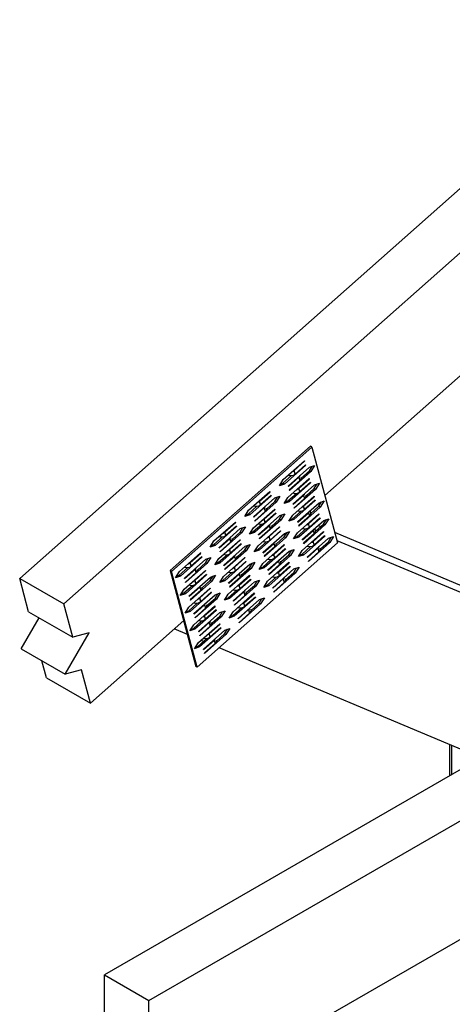
# Model space of a CAD drawing. Extents: x 1.07 to 2.74, y 0.25 to 2.32.
# Drawn here: x 1.36 to 1.88, y 0.94 to 2.13 of the extents above; entities that cross this region are included whole.
import ezdxf

# ---------------------------------------------------------------- set-up
doc = ezdxf.new("R2010")
doc.units = 0
doc.header["$LTSCALE"] = 1.5
doc.header["$MEASUREMENT"] = 0
doc.layers.add('USP-GEO', color=7, linetype='CONTINUOUS')

msp = doc.modelspace()

# ---------------------------------------------------------------- linework, layer by layer
at = {"layer": 'USP-GEO'}
for p, q in [((2.1152, 2.1285), (1.3569, 1.4561)), ((1.41, 1.4255), (2.1682, 2.0979)), ((1.9716, 1.7756), (1.7238, 1.5559)), ((1.7065, 1.6151), (1.5379, 1.4656)), ((1.5396, 1.4646), (1.7082, 1.6141)), ((1.7082, 1.6141), (1.7065, 1.6151)), ((1.7082, 1.6141), (1.7391, 1.4989)), ((1.6738, 1.575), (1.6994, 1.5977)), ((1.7008, 1.5924), (1.6752, 1.5697)), ((1.6798, 1.5672), (1.7055, 1.5899)), ((1.6869, 1.586), (1.6995, 1.5972)), ((1.7007, 1.5929), (1.6881, 1.5817)), ((1.6995, 1.5972), (1.6991, 1.5975)), ((1.6994, 1.5977), (1.6995, 1.5972)), ((1.7008, 1.5924), (1.7004, 1.5927)), ((1.7007, 1.5929), (1.7008, 1.5924)), ((1.7052, 1.5856), (1.7086, 1.591)), ((1.7055, 1.5899), (1.7115, 1.592)), ((1.7115, 1.592), (1.7069, 1.5846)), ((1.6735, 1.5707), (1.6839, 1.5798)), ((1.6795, 1.5537), (1.7051, 1.5764)), ((1.68, 1.5667), (1.6926, 1.5779)), ((1.7069, 1.5846), (1.6813, 1.5619)), ((1.6881, 1.5817), (1.6869, 1.586)), ((1.6926, 1.5779), (1.6938, 1.5736)), ((1.6955, 1.5769), (1.7052, 1.5856)), ((1.7053, 1.5759), (1.7048, 1.5761)), ((1.7051, 1.5764), (1.7053, 1.5759)), ((1.7069, 1.5846), (1.7052, 1.5856)), ((1.6692, 1.5676), (1.6738, 1.575)), ((1.6752, 1.5697), (1.6692, 1.5676)), ((1.6704, 1.5696), (1.6735, 1.5707)), ((1.6752, 1.5697), (1.6735, 1.5707)), ((1.68, 1.5667), (1.6798, 1.5672)), ((1.7065, 1.5711), (1.6809, 1.5484)), ((1.6938, 1.5736), (1.6811, 1.5624)), ((1.6856, 1.5459), (1.7112, 1.5686)), ((1.6926, 1.5647), (1.7053, 1.5759)), ((1.6938, 1.5604), (1.6926, 1.5647)), ((1.7064, 1.5716), (1.6938, 1.5604)), ((1.7012, 1.5556), (1.7109, 1.5642)), ((1.7065, 1.5711), (1.7061, 1.5713)), ((1.7064, 1.5716), (1.7065, 1.5711)), ((1.7109, 1.5642), (1.7143, 1.5696)), ((1.7126, 1.5632), (1.7109, 1.5642)), ((1.7112, 1.5686), (1.7172, 1.5706)), ((1.7172, 1.5706), (1.7126, 1.5632)), ((1.6322, 1.5381), (1.6578, 1.5608)), ((1.6592, 1.5555), (1.6336, 1.5328)), ((1.6382, 1.5303), (1.6638, 1.553)), ((1.6453, 1.5491), (1.6579, 1.5603)), ((1.6591, 1.556), (1.6464, 1.5448)), ((1.6579, 1.5603), (1.6575, 1.5606)), ((1.6578, 1.5608), (1.6579, 1.5603)), ((1.6592, 1.5555), (1.6588, 1.5558)), ((1.6591, 1.556), (1.6592, 1.5555)), ((1.6636, 1.5486), (1.667, 1.5541)), ((1.6638, 1.553), (1.6699, 1.5551)), ((1.6699, 1.5551), (1.6653, 1.5477)), ((1.6749, 1.5463), (1.6795, 1.5537)), ((1.6792, 1.5493), (1.6896, 1.5585)), ((1.6813, 1.5619), (1.6811, 1.5624)), ((1.6852, 1.5323), (1.7108, 1.5551)), ((1.6857, 1.5453), (1.6983, 1.5565)), ((1.6995, 1.5522), (1.6868, 1.5411)), ((1.7126, 1.5632), (1.687, 1.5405)), ((1.6983, 1.5565), (1.6995, 1.5522)), ((1.6983, 1.5433), (1.711, 1.5545)), ((1.711, 1.5545), (1.7105, 1.5548)), ((1.7108, 1.5551), (1.711, 1.5545)), ((1.6319, 1.5338), (1.6422, 1.5429)), ((1.6384, 1.5298), (1.651, 1.541)), ((1.6653, 1.5477), (1.6397, 1.525)), ((1.6464, 1.5448), (1.6453, 1.5491)), ((1.651, 1.541), (1.6521, 1.5367)), ((1.6539, 1.54), (1.6636, 1.5486)), ((1.6653, 1.5477), (1.6636, 1.5486)), ((1.6809, 1.5484), (1.6749, 1.5463)), ((1.6761, 1.5483), (1.6792, 1.5493)), ((1.6809, 1.5484), (1.6792, 1.5493)), ((1.6857, 1.5453), (1.6856, 1.5459)), ((1.7123, 1.5497), (1.6866, 1.527)), ((1.687, 1.5405), (1.6868, 1.5411)), ((1.6913, 1.5245), (1.7169, 1.5472)), ((1.7183, 1.5419), (1.6927, 1.5192)), ((1.6995, 1.5391), (1.6983, 1.5433)), ((1.7121, 1.5503), (1.6995, 1.5391)), ((1.7069, 1.5342), (1.7166, 1.5429)), ((1.7123, 1.5497), (1.7118, 1.55)), ((1.7121, 1.5503), (1.7123, 1.5497)), ((1.7166, 1.5429), (1.72, 1.5483)), ((1.7183, 1.5419), (1.7166, 1.5429)), ((1.7169, 1.5472), (1.7229, 1.5493)), ((1.7229, 1.5493), (1.7183, 1.5419)), ((1.6275, 1.5307), (1.6322, 1.5381)), ((1.6336, 1.5328), (1.6275, 1.5307)), ((1.6288, 1.5327), (1.6319, 1.5338)), ((1.6336, 1.5328), (1.6319, 1.5338)), ((1.6379, 1.5168), (1.6635, 1.5395)), ((1.6384, 1.5298), (1.6382, 1.5303)), ((1.6649, 1.5342), (1.6393, 1.5114)), ((1.6521, 1.5367), (1.6395, 1.5255)), ((1.6439, 1.5089), (1.6696, 1.5317)), ((1.651, 1.5278), (1.6636, 1.539)), ((1.6648, 1.5347), (1.6522, 1.5235)), ((1.6636, 1.539), (1.6632, 1.5392)), ((1.6635, 1.5395), (1.6636, 1.539)), ((1.6649, 1.5342), (1.6645, 1.5344)), ((1.6648, 1.5347), (1.6649, 1.5342)), ((1.6693, 1.5273), (1.6727, 1.5327)), ((1.6696, 1.5317), (1.6756, 1.5337)), ((1.6756, 1.5337), (1.671, 1.5263)), ((1.6806, 1.5249), (1.6852, 1.5323)), ((1.685, 1.528), (1.6953, 1.5371)), ((1.6909, 1.511), (1.7166, 1.5337)), ((1.6914, 1.524), (1.704, 1.5352)), ((1.7052, 1.5309), (1.6926, 1.5197)), ((1.704, 1.5352), (1.7052, 1.5309)), ((1.7041, 1.522), (1.7167, 1.5332)), ((1.7178, 1.5289), (1.7052, 1.5177)), ((1.7068, 1.5351), (1.7061, 1.5377)), ((1.7167, 1.5332), (1.7162, 1.5334)), ((1.7166, 1.5337), (1.7167, 1.5332)), ((1.718, 1.5284), (1.7175, 1.5286)), ((1.7178, 1.5289), (1.718, 1.5284)), ((1.5905, 1.5012), (1.6162, 1.5239)), ((1.6176, 1.5186), (1.592, 1.4959)), ((1.6037, 1.5122), (1.6163, 1.5234)), ((1.6174, 1.5191), (1.6048, 1.5079)), ((1.6163, 1.5234), (1.6158, 1.5237)), ((1.6162, 1.5239), (1.6163, 1.5234)), ((1.6176, 1.5186), (1.6171, 1.5189)), ((1.6174, 1.5191), (1.6176, 1.5186)), ((1.622, 1.5117), (1.6253, 1.5172)), ((1.6222, 1.5161), (1.6283, 1.5182)), ((1.6283, 1.5182), (1.6236, 1.5108)), ((1.6333, 1.5094), (1.6379, 1.5168)), ((1.6376, 1.5124), (1.648, 1.5216)), ((1.6397, 1.525), (1.6395, 1.5255)), ((1.6436, 1.4954), (1.6692, 1.5181)), ((1.6441, 1.5084), (1.6567, 1.5196)), ((1.671, 1.5263), (1.6454, 1.5036)), ((1.6522, 1.5235), (1.651, 1.5278)), ((1.6567, 1.5196), (1.6579, 1.5153)), ((1.6567, 1.5064), (1.6694, 1.5176)), ((1.6596, 1.5187), (1.6693, 1.5273)), ((1.6694, 1.5176), (1.6689, 1.5179)), ((1.6692, 1.5181), (1.6694, 1.5176)), ((1.671, 1.5263), (1.6693, 1.5273)), ((1.6866, 1.527), (1.6806, 1.5249)), ((1.6818, 1.5269), (1.685, 1.528)), ((1.6866, 1.527), (1.685, 1.528)), ((1.6914, 1.524), (1.6913, 1.5245)), ((1.718, 1.5284), (1.6924, 1.5057)), ((1.6927, 1.5192), (1.6926, 1.5197)), ((1.697, 1.5032), (1.7226, 1.5259)), ((1.724, 1.5205), (1.6984, 1.4978)), ((1.7052, 1.5177), (1.7041, 1.522)), ((1.7126, 1.5129), (1.7224, 1.5215)), ((1.7188, 1.5184), (1.7157, 1.5197)), ((1.7224, 1.5215), (1.7257, 1.5269)), ((1.724, 1.5205), (1.7224, 1.5215)), ((1.7226, 1.5259), (1.7287, 1.5279)), ((1.7287, 1.5279), (1.724, 1.5205)), ((1.5903, 1.4969), (1.6006, 1.506)), ((1.5966, 1.4934), (1.6222, 1.5161)), ((1.6236, 1.5108), (1.598, 1.488)), ((1.6048, 1.5079), (1.6037, 1.5122)), ((1.6122, 1.5031), (1.622, 1.5117)), ((1.6236, 1.5108), (1.622, 1.5117)), ((1.6393, 1.5114), (1.6333, 1.5094)), ((1.6345, 1.5114), (1.6376, 1.5124)), ((1.6393, 1.5114), (1.6376, 1.5124)), ((1.6441, 1.5084), (1.6439, 1.5089)), ((1.6706, 1.5128), (1.645, 1.4901)), ((1.6579, 1.5153), (1.6452, 1.5041)), ((1.6497, 1.4876), (1.6753, 1.5103)), ((1.6767, 1.505), (1.6511, 1.4823)), ((1.6579, 1.5021), (1.6567, 1.5064)), ((1.6705, 1.5133), (1.6579, 1.5021)), ((1.6653, 1.4973), (1.675, 1.506)), ((1.6706, 1.5128), (1.6702, 1.5131)), ((1.6705, 1.5133), (1.6706, 1.5128)), ((1.675, 1.506), (1.6784, 1.5114)), ((1.6767, 1.505), (1.675, 1.506)), ((1.6753, 1.5103), (1.6813, 1.5124)), ((1.6813, 1.5124), (1.6767, 1.505)), ((1.6863, 1.5036), (1.6909, 1.511)), ((1.6924, 1.5057), (1.6863, 1.5036)), ((1.6875, 1.5056), (1.6907, 1.5066)), ((1.6907, 1.5066), (1.701, 1.5158)), ((1.6924, 1.5057), (1.6907, 1.5066)), ((1.6967, 1.4897), (1.7223, 1.5124)), ((1.6971, 1.5026), (1.7098, 1.5138)), ((1.7237, 1.507), (1.6981, 1.4843)), ((1.7109, 1.5096), (1.6983, 1.4984)), ((1.7098, 1.5138), (1.7109, 1.5096)), ((1.7098, 1.5006), (1.7224, 1.5118)), ((1.7236, 1.5076), (1.7109, 1.4964)), ((1.7125, 1.5137), (1.7118, 1.5163)), ((1.7224, 1.5118), (1.722, 1.5121)), ((1.7223, 1.5124), (1.7224, 1.5118)), ((1.7237, 1.507), (1.7232, 1.5073)), ((1.7236, 1.5076), (1.7237, 1.507)), ((1.7281, 1.5002), (1.7315, 1.5056)), ((1.7283, 1.5045), (1.7344, 1.5066)), ((1.7344, 1.5066), (1.7298, 1.4992)), ((1.7303, 1.5052), (1.731, 1.5049)), ((1.9915, 1.4037), (1.7358, 1.5112)), ((1.7391, 1.4989), (1.5705, 1.3494)), ((1.5859, 1.4938), (1.5905, 1.5012)), ((1.592, 1.4959), (1.5859, 1.4938)), ((1.5871, 1.4958), (1.5903, 1.4969)), ((1.592, 1.4959), (1.5903, 1.4969)), ((1.5963, 1.4799), (1.6219, 1.5026)), ((1.5967, 1.4928), (1.5966, 1.4934)), ((1.5967, 1.4928), (1.6094, 1.504)), ((1.6233, 1.4972), (1.5977, 1.4745)), ((1.6105, 1.4998), (1.5979, 1.4886)), ((1.6023, 1.472), (1.6279, 1.4948)), ((1.6094, 1.504), (1.6105, 1.4998)), ((1.6094, 1.4909), (1.622, 1.5021)), ((1.6232, 1.4978), (1.6105, 1.4866)), ((1.622, 1.5021), (1.6216, 1.5023)), ((1.6219, 1.5026), (1.622, 1.5021)), ((1.6233, 1.4972), (1.6228, 1.4975)), ((1.6232, 1.4978), (1.6233, 1.4972)), ((1.6277, 1.4904), (1.6311, 1.4958)), ((1.6279, 1.4948), (1.634, 1.4968)), ((1.634, 1.4968), (1.6294, 1.4894)), ((1.639, 1.488), (1.6436, 1.4954)), ((1.6433, 1.4911), (1.6537, 1.5002)), ((1.6454, 1.5036), (1.6452, 1.5041)), ((1.6493, 1.4741), (1.6749, 1.4968)), ((1.6498, 1.4871), (1.6624, 1.4983)), ((1.6636, 1.494), (1.6509, 1.4828)), ((1.6624, 1.4983), (1.6636, 1.494)), ((1.6624, 1.4851), (1.6751, 1.4963)), ((1.6751, 1.4963), (1.6746, 1.4965)), ((1.6749, 1.4968), (1.6751, 1.4963)), ((1.6964, 1.4853), (1.7067, 1.4945)), ((1.6971, 1.5026), (1.697, 1.5032)), ((1.6984, 1.4978), (1.6983, 1.4984)), ((1.7027, 1.4818), (1.7283, 1.5045)), ((1.7298, 1.4992), (1.7041, 1.4765)), ((1.7109, 1.4964), (1.7098, 1.5006)), ((1.7184, 1.4916), (1.7281, 1.5002)), ((1.7298, 1.4992), (1.7281, 1.5002)), ((1.7383, 1.5019), (2.0445, 1.3731)), ((1.5489, 1.4643), (1.5745, 1.487)), ((1.576, 1.4817), (1.5503, 1.459)), ((1.562, 1.4753), (1.5747, 1.4865)), ((1.5758, 1.4822), (1.5632, 1.471)), ((1.5747, 1.4865), (1.5742, 1.4867)), ((1.5745, 1.487), (1.5747, 1.4865)), ((1.576, 1.4817), (1.5755, 1.4819)), ((1.5758, 1.4822), (1.576, 1.4817)), ((1.5806, 1.4792), (1.5866, 1.4813)), ((1.5866, 1.4813), (1.582, 1.4739)), ((1.596, 1.4755), (1.6063, 1.4847)), ((1.598, 1.488), (1.5979, 1.4886)), ((1.602, 1.4585), (1.6276, 1.4812)), ((1.6025, 1.4715), (1.6151, 1.4827)), ((1.6294, 1.4894), (1.6037, 1.4667)), ((1.6105, 1.4866), (1.6094, 1.4909)), ((1.6151, 1.4827), (1.6162, 1.4784)), ((1.618, 1.4818), (1.6277, 1.4904)), ((1.6276, 1.4812), (1.6277, 1.4807)), ((1.6294, 1.4894), (1.6277, 1.4904)), ((1.645, 1.4901), (1.639, 1.488)), ((1.6402, 1.49), (1.6433, 1.4911)), ((1.645, 1.4901), (1.6433, 1.4911)), ((1.6498, 1.4871), (1.6497, 1.4876)), ((1.6764, 1.4915), (1.6507, 1.4688)), ((1.6511, 1.4823), (1.6509, 1.4828)), ((1.6554, 1.4663), (1.681, 1.489)), ((1.6824, 1.4836), (1.6568, 1.4609)), ((1.6636, 1.4808), (1.6624, 1.4851)), ((1.6762, 1.492), (1.6636, 1.4808)), ((1.671, 1.476), (1.6807, 1.4846)), ((1.6764, 1.4915), (1.6759, 1.4917)), ((1.6762, 1.492), (1.6764, 1.4915)), ((1.6807, 1.4846), (1.6841, 1.49)), ((1.6824, 1.4836), (1.6807, 1.4846)), ((1.681, 1.489), (1.687, 1.491)), ((1.687, 1.491), (1.6824, 1.4836)), ((1.692, 1.4823), (1.6967, 1.4897)), ((1.6981, 1.4843), (1.692, 1.4823)), ((1.6933, 1.4842), (1.6964, 1.4853)), ((1.6981, 1.4843), (1.6964, 1.4853)), ((1.7029, 1.4813), (1.7027, 1.4818)), ((1.7029, 1.4813), (1.7155, 1.4925)), ((1.7166, 1.4882), (1.704, 1.477)), ((1.7155, 1.4925), (1.7166, 1.4882)), ((1.555, 1.4565), (1.5806, 1.4792)), ((1.582, 1.4739), (1.5564, 1.4511)), ((1.5632, 1.471), (1.562, 1.4753)), ((1.5706, 1.4662), (1.5803, 1.4748)), ((1.5803, 1.4748), (1.5837, 1.4803)), ((1.582, 1.4739), (1.5803, 1.4748)), ((1.5916, 1.4725), (1.5963, 1.4799)), ((1.5977, 1.4745), (1.5916, 1.4725)), ((1.5929, 1.4744), (1.596, 1.4755)), ((1.5977, 1.4745), (1.596, 1.4755)), ((1.6025, 1.4715), (1.6023, 1.472)), ((1.629, 1.4759), (1.6034, 1.4532)), ((1.6162, 1.4784), (1.6036, 1.4672)), ((1.608, 1.4507), (1.6337, 1.4734)), ((1.6151, 1.4695), (1.6277, 1.4807)), ((1.6163, 1.4652), (1.6151, 1.4695)), ((1.6289, 1.4764), (1.6163, 1.4652)), ((1.6277, 1.4807), (1.6273, 1.481)), ((1.629, 1.4759), (1.6286, 1.4762)), ((1.6289, 1.4764), (1.629, 1.4759)), ((1.6334, 1.469), (1.6368, 1.4745)), ((1.6337, 1.4734), (1.6397, 1.4755)), ((1.6397, 1.4755), (1.6351, 1.4681)), ((1.6447, 1.4667), (1.6493, 1.4741)), ((1.6459, 1.4687), (1.6491, 1.4697)), ((1.6491, 1.4697), (1.6594, 1.4789)), ((1.6507, 1.4688), (1.6491, 1.4697)), ((1.655, 1.4527), (1.6806, 1.4755)), ((1.6555, 1.4657), (1.6681, 1.4769)), ((1.6821, 1.4701), (1.6565, 1.4474)), ((1.6693, 1.4727), (1.6567, 1.4615)), ((1.6681, 1.4769), (1.6693, 1.4727)), ((1.6682, 1.4637), (1.6808, 1.4749)), ((1.6819, 1.4707), (1.6693, 1.4595)), ((1.6808, 1.4749), (1.6803, 1.4752)), ((1.6806, 1.4755), (1.6808, 1.4749)), ((1.6821, 1.4701), (1.6816, 1.4704)), ((1.6819, 1.4707), (1.6821, 1.4701)), ((1.6867, 1.4676), (1.6928, 1.4697)), ((1.6928, 1.4697), (1.6881, 1.4623)), ((1.7041, 1.4765), (1.704, 1.477)), ((1.5396, 1.4646), (1.5379, 1.4656)), ((1.5379, 1.4656), (1.5688, 1.3503)), ((1.5705, 1.3494), (1.5396, 1.4646)), ((1.5443, 1.4569), (1.5489, 1.4643)), ((1.5503, 1.459), (1.5443, 1.4569)), ((1.5455, 1.4589), (1.5487, 1.4599)), ((1.5487, 1.4599), (1.559, 1.4691)), ((1.5503, 1.459), (1.5487, 1.4599)), ((1.5546, 1.443), (1.5802, 1.4657)), ((1.5551, 1.4559), (1.5677, 1.4671)), ((1.5817, 1.4603), (1.5561, 1.4376)), ((1.5689, 1.4629), (1.5563, 1.4517)), ((1.5607, 1.4351), (1.5863, 1.4578)), ((1.5677, 1.4671), (1.5689, 1.4629)), ((1.5678, 1.4539), (1.5804, 1.4651)), ((1.5815, 1.4609), (1.5689, 1.4497)), ((1.5804, 1.4651), (1.5799, 1.4654)), ((1.5802, 1.4657), (1.5804, 1.4651)), ((1.5817, 1.4603), (1.5812, 1.4606)), ((1.5815, 1.4609), (1.5817, 1.4603)), ((1.5861, 1.4535), (1.5894, 1.4589)), ((1.5863, 1.4578), (1.5924, 1.4599)), ((1.5924, 1.4599), (1.5877, 1.4525)), ((1.5974, 1.4511), (1.602, 1.4585)), ((1.6017, 1.4542), (1.6121, 1.4633)), ((1.6037, 1.4667), (1.6036, 1.4672)), ((1.6077, 1.4372), (1.6333, 1.4599)), ((1.6082, 1.4502), (1.6208, 1.4614)), ((1.6351, 1.4681), (1.6095, 1.4454)), ((1.6208, 1.4614), (1.622, 1.4571)), ((1.6208, 1.4482), (1.6335, 1.4594)), ((1.6237, 1.4604), (1.6334, 1.469)), ((1.6335, 1.4594), (1.633, 1.4596)), ((1.6333, 1.4599), (1.6335, 1.4594)), ((1.6351, 1.4681), (1.6334, 1.469)), ((1.6507, 1.4688), (1.6447, 1.4667)), ((1.6548, 1.4484), (1.6651, 1.4575)), ((1.6555, 1.4657), (1.6554, 1.4663)), ((1.6568, 1.4609), (1.6567, 1.4615)), ((1.6611, 1.4449), (1.6867, 1.4676)), ((1.6881, 1.4623), (1.6625, 1.4396)), ((1.6693, 1.4595), (1.6682, 1.4637)), ((1.6767, 1.4546), (1.6865, 1.4633)), ((1.6865, 1.4633), (1.6898, 1.4687)), ((1.6881, 1.4623), (1.6865, 1.4633)), ((1.3569, 1.4561), (1.41, 1.4255)), ((1.3677, 1.416), (1.3569, 1.4561)), ((1.5544, 1.4386), (1.5647, 1.4478)), ((1.5551, 1.4559), (1.555, 1.4565)), ((1.5564, 1.4511), (1.5563, 1.4517)), ((1.5608, 1.4346), (1.5735, 1.4458)), ((1.5877, 1.4525), (1.5621, 1.4298)), ((1.5689, 1.4497), (1.5678, 1.4539)), ((1.5735, 1.4458), (1.5746, 1.4415)), ((1.5763, 1.4449), (1.5861, 1.4535)), ((1.5877, 1.4525), (1.5861, 1.4535)), ((1.6034, 1.4532), (1.5974, 1.4511)), ((1.5986, 1.4531), (1.6017, 1.4542)), ((1.6034, 1.4532), (1.6017, 1.4542)), ((1.6082, 1.4502), (1.608, 1.4507)), ((1.6347, 1.4546), (1.6091, 1.4318)), ((1.622, 1.4571), (1.6093, 1.4459)), ((1.6095, 1.4454), (1.6093, 1.4459)), ((1.6138, 1.4294), (1.6394, 1.4521)), ((1.6408, 1.4467), (1.6152, 1.424)), ((1.622, 1.4439), (1.6208, 1.4482)), ((1.6346, 1.4551), (1.622, 1.4439)), ((1.6294, 1.4391), (1.6391, 1.4477)), ((1.6347, 1.4546), (1.6343, 1.4548)), ((1.6346, 1.4551), (1.6347, 1.4546)), ((1.6391, 1.4477), (1.6425, 1.4531)), ((1.6408, 1.4467), (1.6391, 1.4477)), ((1.6394, 1.4521), (1.6454, 1.4541)), ((1.6454, 1.4541), (1.6408, 1.4467)), ((1.6504, 1.4453), (1.655, 1.4527)), ((1.6565, 1.4474), (1.6504, 1.4453)), ((1.6516, 1.4473), (1.6548, 1.4484)), ((1.6565, 1.4474), (1.6548, 1.4484)), ((1.6612, 1.4444), (1.6739, 1.4556)), ((1.675, 1.4513), (1.6624, 1.4401)), ((1.6739, 1.4556), (1.675, 1.4513)), ((1.55, 1.4356), (1.5546, 1.443)), ((1.5561, 1.4376), (1.55, 1.4356)), ((1.5512, 1.4375), (1.5544, 1.4386)), ((1.5561, 1.4376), (1.5544, 1.4386)), ((1.5604, 1.4216), (1.586, 1.4443)), ((1.5608, 1.4346), (1.5607, 1.4351)), ((1.5874, 1.439), (1.5618, 1.4163)), ((1.5746, 1.4415), (1.562, 1.4303)), ((1.5664, 1.4138), (1.592, 1.4365)), ((1.5735, 1.4326), (1.5861, 1.4438)), ((1.5873, 1.4395), (1.5746, 1.4283)), ((1.5861, 1.4438), (1.5857, 1.4441)), ((1.586, 1.4443), (1.5861, 1.4438)), ((1.5874, 1.439), (1.5869, 1.4393)), ((1.5873, 1.4395), (1.5874, 1.439)), ((1.5918, 1.4321), (1.5952, 1.4376)), ((1.592, 1.4365), (1.5981, 1.4386)), ((1.5981, 1.4386), (1.5935, 1.4312)), ((1.6031, 1.4298), (1.6077, 1.4372)), ((1.6074, 1.4328), (1.6178, 1.442)), ((1.6134, 1.4158), (1.639, 1.4386)), ((1.6139, 1.4288), (1.6265, 1.44)), ((1.6277, 1.4357), (1.615, 1.4245)), ((1.6265, 1.44), (1.6277, 1.4357)), ((1.6265, 1.4268), (1.6392, 1.438)), ((1.6403, 1.4337), (1.6277, 1.4226)), ((1.6392, 1.438), (1.6387, 1.4383)), ((1.639, 1.4386), (1.6392, 1.438)), ((1.6403, 1.4337), (1.6405, 1.4332)), ((1.6612, 1.4444), (1.6611, 1.4449)), ((1.6625, 1.4396), (1.6624, 1.4401)), ((1.4207, 1.3854), (1.41, 1.4255)), ((1.5601, 1.4173), (1.5704, 1.4264)), ((1.5621, 1.4298), (1.562, 1.4303)), ((1.5661, 1.4003), (1.5917, 1.423)), ((1.5666, 1.4133), (1.5792, 1.4244)), ((1.5935, 1.4312), (1.5678, 1.4085)), ((1.5746, 1.4283), (1.5735, 1.4326)), ((1.5792, 1.4244), (1.5803, 1.4202)), ((1.5792, 1.4113), (1.5918, 1.4225)), ((1.5821, 1.4235), (1.5918, 1.4321)), ((1.5918, 1.4225), (1.5914, 1.4227)), ((1.5917, 1.423), (1.5918, 1.4225)), ((1.5935, 1.4312), (1.5918, 1.4321)), ((1.6091, 1.4318), (1.6031, 1.4298)), ((1.6043, 1.4318), (1.6074, 1.4328)), ((1.6091, 1.4318), (1.6074, 1.4328)), ((1.6139, 1.4288), (1.6138, 1.4294)), ((1.6405, 1.4332), (1.6148, 1.4105)), ((1.6152, 1.424), (1.615, 1.4245)), ((1.6195, 1.408), (1.6451, 1.4307)), ((1.6465, 1.4254), (1.6209, 1.4027)), ((1.6277, 1.4226), (1.6265, 1.4268)), ((1.6351, 1.4177), (1.6448, 1.4264)), ((1.6405, 1.4332), (1.64, 1.4335)), ((1.6448, 1.4264), (1.6482, 1.4318)), ((1.6465, 1.4254), (1.6448, 1.4264)), ((1.6451, 1.4307), (1.6511, 1.4328)), ((1.6511, 1.4328), (1.6465, 1.4254)), ((1.3677, 1.416), (1.4207, 1.3854)), ((1.5557, 1.4142), (1.5604, 1.4216)), ((1.5618, 1.4163), (1.5557, 1.4142)), ((1.557, 1.4162), (1.5601, 1.4173)), ((1.5618, 1.4163), (1.5601, 1.4173)), ((1.5666, 1.4133), (1.5664, 1.4138)), ((1.5931, 1.4177), (1.5675, 1.3949)), ((1.5803, 1.4202), (1.5677, 1.409)), ((1.5721, 1.3924), (1.5977, 1.4152)), ((1.5803, 1.407), (1.5792, 1.4113)), ((1.593, 1.4182), (1.5803, 1.407)), ((1.5878, 1.4022), (1.5975, 1.4108)), ((1.5931, 1.4177), (1.5927, 1.4179)), ((1.593, 1.4182), (1.5931, 1.4177)), ((1.5975, 1.4108), (1.6009, 1.4162)), ((1.5992, 1.4098), (1.5975, 1.4108)), ((1.5977, 1.4152), (1.6038, 1.4172)), ((1.6038, 1.4172), (1.5992, 1.4098)), ((1.6088, 1.4084), (1.6134, 1.4158)), ((1.6148, 1.4105), (1.6088, 1.4084)), ((1.61, 1.4104), (1.6132, 1.4115)), ((1.6132, 1.4115), (1.6235, 1.4206)), ((1.6148, 1.4105), (1.6132, 1.4115)), ((1.6196, 1.4075), (1.6322, 1.4187)), ((1.6334, 1.4144), (1.6208, 1.4032)), ((1.6322, 1.4187), (1.6334, 1.4144)), ((1.3585, 1.3713), (1.3802, 1.4088)), ((1.5541, 1.4053), (1.442, 1.3059)), ((1.5615, 1.3929), (1.5661, 1.4003)), ((1.5658, 1.3959), (1.5761, 1.4051)), ((1.5678, 1.4085), (1.5677, 1.409)), ((1.5718, 1.3789), (1.5974, 1.4016)), ((1.5723, 1.3919), (1.5849, 1.4031)), ((1.586, 1.3988), (1.5734, 1.3876)), ((1.5992, 1.4098), (1.5736, 1.3871)), ((1.5849, 1.4031), (1.586, 1.3988)), ((1.5849, 1.3899), (1.5976, 1.4011)), ((1.5976, 1.4011), (1.5971, 1.4014)), ((1.5974, 1.4016), (1.5976, 1.4011)), ((1.6196, 1.4075), (1.6195, 1.408)), ((1.6209, 1.4027), (1.6208, 1.4032)), ((1.4115, 1.3407), (1.4404, 1.3907)), ((1.4404, 1.3907), (1.4207, 1.3854)), ((1.5585, 1.3886), (1.5427, 1.3953)), ((1.5675, 1.3949), (1.5615, 1.3929)), ((1.5627, 1.3948), (1.5658, 1.3959)), ((1.5675, 1.3949), (1.5658, 1.3959)), ((1.5723, 1.3919), (1.5721, 1.3924)), ((1.5988, 1.3963), (1.5732, 1.3736)), ((1.5736, 1.3871), (1.5734, 1.3876)), ((1.5779, 1.3711), (1.6035, 1.3938)), ((1.6049, 1.3885), (1.5793, 1.3658)), ((1.5861, 1.3856), (1.5849, 1.3899)), ((1.5987, 1.3968), (1.5861, 1.3856)), ((1.5935, 1.3808), (1.6032, 1.3895)), ((1.5988, 1.3963), (1.5984, 1.3966)), ((1.5987, 1.3968), (1.5988, 1.3963)), ((1.6032, 1.3895), (1.6066, 1.3949)), ((1.6049, 1.3885), (1.6032, 1.3895)), ((1.6035, 1.3938), (1.6095, 1.3959)), ((1.6095, 1.3959), (1.6049, 1.3885)), ((1.5672, 1.3715), (1.5718, 1.3789)), ((1.5684, 1.3735), (1.5715, 1.3746)), ((1.5715, 1.3746), (1.5819, 1.3837)), ((1.5732, 1.3736), (1.5715, 1.3746)), ((1.5781, 1.3804), (1.5749, 1.3817)), ((1.578, 1.3706), (1.5906, 1.3818)), ((1.5918, 1.3775), (1.5791, 1.3663)), ((1.5906, 1.3818), (1.5918, 1.3775)), ((1.3585, 1.3713), (1.4115, 1.3407)), ((1.5732, 1.3736), (1.5672, 1.3715)), ((1.578, 1.3706), (1.5779, 1.3711)), ((1.5793, 1.3658), (1.5791, 1.3663)), ((1.929, 1.2328), (1.5967, 1.3726)), ((1.389, 1.3366), (1.3835, 1.3569)), ((1.4313, 1.346), (1.4115, 1.3407)), ((1.442, 1.3059), (1.4313, 1.346)), ((1.5705, 1.3494), (1.5688, 1.3503)), ((1.389, 1.3366), (1.442, 1.3059)), ((1.8743, 1.2186), (1.8743, 1.2558)), ((1.876, 1.2551), (1.876, 1.2196)), ((1.8982, 1.2325), (1.459, 0.9789)), ((1.512, 0.9482), (1.929, 1.189)), ((2.0931, 1.1409), (1.512, 0.8054)), ((1.459, 0.9789), (1.512, 0.9482)), ((1.459, 0.931), (1.459, 0.9789)), ((1.512, 0.9004), (1.512, 0.9482))]:
    msp.add_line(p, q, dxfattribs=at)
for centre, start_param, end_param in [((1.6836, 1.5843), -2.445985, -0.955317), ((1.6825, 1.5886), -1.411473, -0.955317), ((1.6882, 1.5804), -0.955317, -0.499415), ((1.6893, 1.5761), -0.955317, -0.000216), ((1.6882, 1.5672), -1.411473, -0.955317), ((1.6894, 1.5629), -2.445985, -0.955317), ((1.6939, 1.5591), -0.955317, -0.499415), ((1.6951, 1.5548), -0.955317, -0.000216), ((1.642, 1.5474), -2.445985, -0.955317), ((1.6409, 1.5517), -1.411473, -0.955317), ((1.6466, 1.5435), -0.955317, -0.499415), ((1.6477, 1.5392), -0.955317, -0.000216), ((1.6939, 1.5459), -1.411473, -0.955317), ((1.6951, 1.5416), -2.445985, -0.955317), ((1.6996, 1.5377), -0.955317, -0.499415), ((1.7008, 1.5335), -0.955317, -0.000216), ((1.6477, 1.526), -2.445985, -0.955317), ((1.6466, 1.5303), -1.411473, -0.955317), ((1.6523, 1.5222), -0.955317, -0.499415), ((1.6534, 1.5179), -0.955317, -0.000216), ((1.7008, 1.5203), -2.445985, -0.955317), ((1.6997, 1.5245), -1.411473, -0.955317), ((1.6004, 1.5105), -2.445985, -0.955317), ((1.5993, 1.5147), -1.411473, -0.955317), ((1.605, 1.5066), -0.955317, -0.499415), ((1.6523, 1.509), -1.411473, -0.955317), ((1.7054, 1.5164), -0.955317, -0.499415), ((1.7065, 1.5121), -0.955317, -0.000216), ((1.6061, 1.5023), -0.955317, -0.000216), ((1.6535, 1.5047), -2.445985, -0.955317), ((1.658, 1.5008), -0.955317, -0.499415), ((1.6592, 1.4965), -0.955317, -0.000216), ((1.7065, 1.4989), -2.445985, -0.955317), ((1.7054, 1.5032), -1.411473, -0.955317), ((1.7111, 1.495), -0.955317, -0.499415), ((1.6061, 1.4891), -2.445985, -0.955317), ((1.605, 1.4934), -1.411473, -0.955317), ((1.6107, 1.4852), -0.955317, -0.499415), ((1.6118, 1.481), -0.955317, -0.000216), ((1.658, 1.4876), -1.411473, -0.955317), ((1.7122, 1.4908), -0.955317, -0.000216), ((1.5588, 1.4736), -2.445985, -0.955317), ((1.5576, 1.4778), -1.411473, -0.955317), ((1.6107, 1.4721), -1.411473, -0.955317), ((1.6592, 1.4834), -2.445985, -0.955317), ((1.6637, 1.4795), -0.955317, -0.499415), ((1.6649, 1.4752), -0.955317, -0.000216), ((1.5633, 1.4697), -0.955317, -0.499415), ((1.5645, 1.4654), -0.955317, -0.000216), ((1.6118, 1.4678), -2.445985, -0.955317), ((1.6164, 1.4639), -0.955317, -0.499415), ((1.6175, 1.4596), -0.955317, -0.000216), ((1.6649, 1.462), -2.445985, -0.955317), ((1.6638, 1.4663), -1.411473, -0.955317), ((1.6695, 1.4581), -0.955317, -0.499415), ((1.5645, 1.4522), -2.445985, -0.955317), ((1.5634, 1.4565), -1.411473, -0.955317), ((1.5691, 1.4483), -0.955317, -0.499415), ((1.5702, 1.4441), -0.955317, -0.000216), ((1.6164, 1.4507), -1.411473, -0.955317), ((1.6706, 1.4539), -0.955317, -0.000216), ((1.6176, 1.4464), -2.445985, -0.955317), ((1.6221, 1.4426), -0.955317, -0.499415), ((1.6233, 1.4383), -0.955317, -0.000216), ((1.5702, 1.4309), -2.445985, -0.955317), ((1.5691, 1.4352), -1.411473, -0.955317), ((1.5748, 1.427), -0.955317, -0.499415), ((1.5759, 1.4227), -0.955317, -0.000216), ((1.6233, 1.4251), -2.445985, -0.955317), ((1.6221, 1.4294), -1.411473, -0.955317), ((1.5748, 1.4138), -1.411473, -0.955317), ((1.6278, 1.4212), -0.955317, -0.499415), ((1.629, 1.4169), -0.955317, -0.000216), ((1.5759, 1.4095), -2.445985, -0.955317), ((1.5805, 1.4057), -0.955317, -0.499415), ((1.5816, 1.4014), -0.955317, -0.000216), ((1.5805, 1.3925), -1.411473, -0.955317), ((1.5817, 1.3882), -2.445985, -0.955317), ((1.5862, 1.3843), -0.955317, -0.499415), ((1.5874, 1.38), -0.955317, -0.000216)]:
    msp.add_ellipse(centre, major_axis=(0.00603, 0.00162), ratio=0.707107, start_param=start_param, end_param=end_param, dxfattribs=at)

doc.saveas('drawing.dxf')
